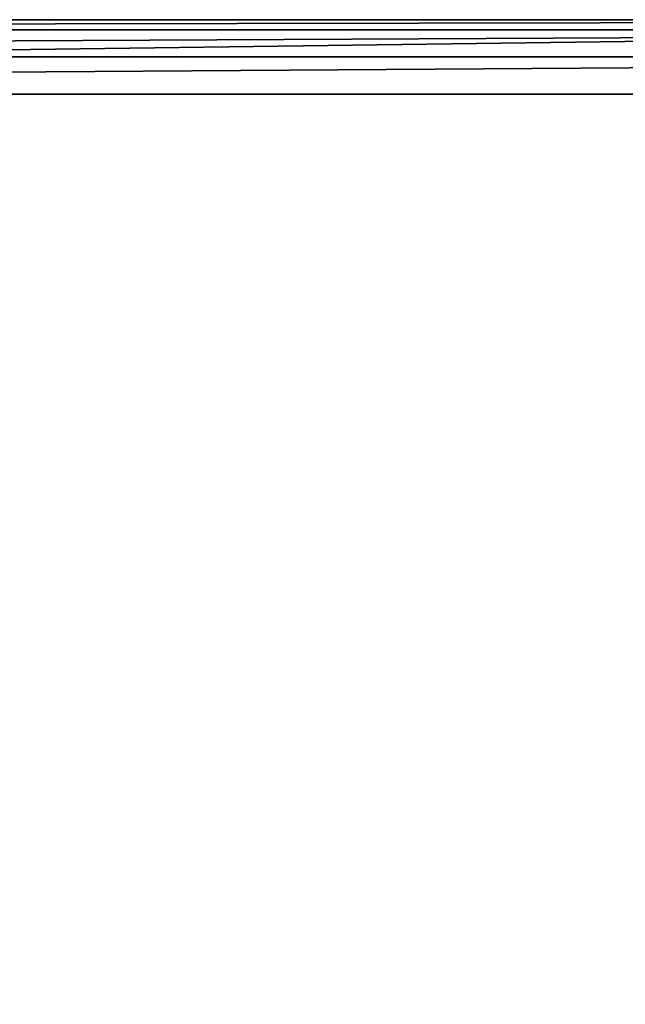
# Model space of a CAD drawing. Extents: x -30 to 30, y -30 to 30.
# Drawn here: x 5.5 to 11.9, y 19.4 to 30 of the extents above; entities that cross this region are included whole.
import ezdxf

# ---------------------------------------------------------------- set-up
doc = ezdxf.new("R2010")
doc.units = 0
doc.header["$MEASUREMENT"] = 0
doc.layers.add('L2', color=7, linetype='Continuous')

msp = doc.modelspace()

# ---------------------------------------------------------------- linework, layer by layer
at = {"layer": 'L2', "color": 7}
for points in [[(-30, 29.2), (-29.2, 30), (29.2, 30)], [(29.2, 30), (29.2, -30), (-30, 29.2)], [(29.2, 30), (-29.2, 30), (29.2, 30, 8.2)], [(29.2, 30, 8.2), (-29.2, 30), (-29.2, 30, 8.2)], [(29.2, 30, 8.2), (-29.2, 30, 8.2), (-29.2, 29.89282, 8.6)], [(29.2, 30, 8.2), (-29.2, 29.89282, 8.6), (29.2, 29.89282, 8.6)], [(29.2, 29.89282, 8.6), (-29.2, 29.89282, 8.6), (-29.2, 29.6, 8.89282)], [(29.2, 29.89282, 8.6), (-29.2, 29.6, 8.89282), (29.2, 29.6, 8.89282)], [(29.2, 29.6, 8.89282), (-29.2, 29.6, 8.89282), (-29.2, 29.2, 9)], [(29.2, 29.6, 8.89282), (-29.2, 29.2, 9), (29.2, 29.2, 9)], [(-30, 29.2), (29.2, -30), (-29.2, -30)], [(29.2, -29.2, 9), (29.2, 29.2, 9), (-29.2, -29.2, 9)], [(-29.2, -29.2, 9), (29.2, 29.2, 9), (-29.2, 29.2, 9)]]:
    msp.add_3dface(points, dxfattribs=at)

doc.saveas('drawing.dxf')
